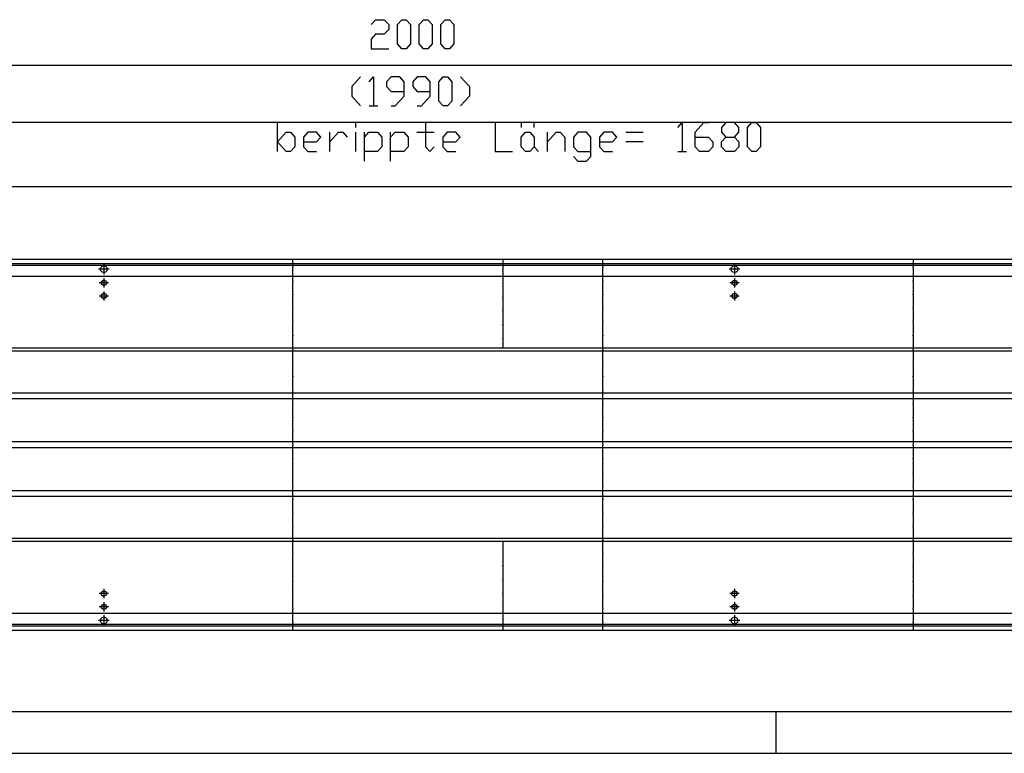
# Model space of a CAD drawing. Units: inches. Extents: x -7674 to -490, y -11673 to -6624.
# Drawn here: x -6665 to -5655, y -11673 to -10921 of the extents above; entities that cross this region are included whole.
import ezdxf

# ---------------------------------------------------------------- set-up
doc = ezdxf.new("R2010")
doc.units = ezdxf.units.IN
doc.header["$MEASUREMENT"] = 0
doc.layers.add('1', color=7, linetype='Continuous')

msp = doc.modelspace()

# ---------------------------------------------------------------- linework, layer by layer
at = {"color": 3, "linetype": 'Continuous'}
for p, q in [((-5255, -11166.4), (-7255, -11166.4)), ((-5255, -11171), (-7255, -11171)), ((-7250.4, -11183.4), (-5259.6, -11183.4)), ((-5259.6, -11529.4), (-7250.4, -11529.4)), ((-7255, -11541.8), (-5255, -11541.8)), ((-7255, -11546.4), (-5255, -11546.4))]:
    msp.add_line(p, q, dxfattribs=at)
at = {"color": 1, "linetype": 'Continuous'}
for p, q in [((-5333, -11257.4), (-6997.5, -11257.4)), ((-5333, -11260.4), (-6997.5, -11260.4)), ((-5333, -11303.4), (-6997.5, -11303.4)), ((-5333, -11309.4), (-6997.5, -11309.4)), ((-5333, -11353.4), (-6997.5, -11353.4)), ((-5333, -11359.4), (-6997.5, -11359.4)), ((-5333, -11403.4), (-6997.5, -11403.4)), ((-5333, -11409.4), (-6997.5, -11409.4)), ((-5333, -11452.4), (-6997.5, -11452.4)), ((-5333, -11455.4), (-6997.5, -11455.4))]:
    msp.add_line(p, q, dxfattribs=at)
at = {"color": 3, "linetype": 'Continuous'}
for points in [[(-6581.9, -11176.4), (-6581.4, -11174.6), (-6580.1, -11173.3), (-6578.3, -11172.8), (-6576.5, -11173.3), (-6575.2, -11174.6), (-6574.8, -11176.4), (-6575.2, -11178.1), (-6576.5, -11179.4), (-6578.3, -11179.9), (-6580.1, -11179.4), (-6581.4, -11178.1), (-6581.9, -11176.4)], [(-5935.2, -11176.4), (-5934.7, -11174.6), (-5933.4, -11173.3), (-5931.6, -11172.8), (-5929.9, -11173.3), (-5928.6, -11174.6), (-5928.1, -11176.4), (-5928.6, -11178.1), (-5929.9, -11179.4), (-5931.6, -11179.9), (-5933.4, -11179.4), (-5934.7, -11178.1), (-5935.2, -11176.4)], [(-6581.1, -11190.4), (-6580.6, -11188.9), (-6579.4, -11187.9), (-6577.9, -11187.6), (-6576.5, -11188.3), (-6575.7, -11189.6), (-6575.7, -11191.1), (-6576.5, -11192.4), (-6577.9, -11193.1), (-6579.4, -11192.9), (-6580.6, -11191.8), (-6581.1, -11190.4)], [(-5934.4, -11190.4), (-5934, -11188.9), (-5932.8, -11187.9), (-5931.2, -11187.6), (-5929.8, -11188.3), (-5929, -11189.6), (-5929, -11191.1), (-5929.8, -11192.4), (-5931.2, -11193.1), (-5932.8, -11192.9), (-5934, -11191.8), (-5934.4, -11190.4)], [(-6581.1, -11203.9), (-6580.6, -11202.4), (-6579.4, -11201.4), (-6577.9, -11201.1), (-6576.5, -11201.8), (-6575.7, -11203.1), (-6575.7, -11204.6), (-6576.5, -11205.9), (-6577.9, -11206.6), (-6579.4, -11206.4), (-6580.6, -11205.3), (-6581.1, -11203.9)], [(-5934.4, -11203.9), (-5934, -11202.4), (-5932.8, -11201.4), (-5931.2, -11201.1), (-5929.8, -11201.8), (-5929, -11203.1), (-5929, -11204.6), (-5929.8, -11205.9), (-5931.2, -11206.6), (-5932.8, -11206.4), (-5934, -11205.3), (-5934.4, -11203.9)], [(-6581.1, -11508.9), (-6580.6, -11507.4), (-6579.4, -11506.4), (-6577.9, -11506.1), (-6576.5, -11506.8), (-6575.7, -11508.1), (-6575.7, -11509.6), (-6576.5, -11510.9), (-6577.9, -11511.6), (-6579.4, -11511.4), (-6580.6, -11510.3), (-6581.1, -11508.9)], [(-5934.4, -11508.9), (-5934, -11507.4), (-5932.8, -11506.4), (-5931.2, -11506.1), (-5929.8, -11506.8), (-5929, -11508.1), (-5929, -11509.6), (-5929.8, -11510.9), (-5931.2, -11511.6), (-5932.8, -11511.4), (-5934, -11510.3), (-5934.4, -11508.9)], [(-6581.1, -11522.4), (-6580.6, -11520.9), (-6579.4, -11519.9), (-6577.9, -11519.6), (-6576.5, -11520.3), (-6575.7, -11521.6), (-6575.7, -11523.1), (-6576.5, -11524.4), (-6577.9, -11525.1), (-6579.4, -11524.9), (-6580.6, -11523.8), (-6581.1, -11522.4)], [(-5934.4, -11522.4), (-5934, -11520.9), (-5932.8, -11519.9), (-5931.2, -11519.6), (-5929.8, -11520.3), (-5929, -11521.6), (-5929, -11523.1), (-5929.8, -11524.4), (-5931.2, -11525.1), (-5932.8, -11524.9), (-5934, -11523.8), (-5934.4, -11522.4)], [(-6581.9, -11536.4), (-6581.4, -11534.6), (-6580.1, -11533.3), (-6578.3, -11532.8), (-6576.5, -11533.3), (-6575.2, -11534.6), (-6574.8, -11536.4), (-6575.2, -11538.1), (-6576.5, -11539.4), (-6578.3, -11539.9), (-6580.1, -11539.4), (-6581.4, -11538.1), (-6581.9, -11536.4)], [(-5935.2, -11536.4), (-5934.7, -11534.6), (-5933.4, -11533.3), (-5931.6, -11532.8), (-5929.9, -11533.3), (-5928.6, -11534.6), (-5928.1, -11536.4), (-5928.6, -11538.1), (-5929.9, -11539.4), (-5931.6, -11539.9), (-5933.4, -11539.4), (-5934.7, -11538.1), (-5935.2, -11536.4)]]:
    msp.add_lwpolyline(points, dxfattribs=at)
at = {"color": 2}
for p in [(-6384.5, -11174.4), (-6066.5, -11174.4), (-5748.5, -11174.4), (-6169.1, -11176.9), (-6384.5, -11188.4), (-6169.1, -11190.9), (-6066.5, -11188.4), (-5748.5, -11188.4), (-6384.5, -11202.4), (-6169.1, -11204.9), (-6066.5, -11202.4), (-5748.5, -11202.4), (-6384.5, -11216.4), (-6169.1, -11218.9), (-6066.5, -11216.4), (-5748.5, -11216.4), (-6384.5, -11230.4), (-6169.1, -11232.9), (-6066.5, -11230.4), (-5748.5, -11230.4), (-6384.5, -11244.4), (-6066.5, -11244.4), (-5748.5, -11244.4), (-6169.1, -11246.9), (-6384.5, -11258.4), (-6066.5, -11258.4), (-5748.5, -11258.4), (-6384.5, -11272.4), (-6066.5, -11272.4), (-5748.5, -11272.4), (-6384.5, -11286.4), (-6066.5, -11286.4), (-5748.5, -11286.4), (-6384.5, -11300.4), (-6066.5, -11300.4), (-5748.5, -11300.4), (-6384.5, -11314.4), (-6066.5, -11314.4), (-5748.5, -11314.4), (-6384.5, -11328.4), (-6066.5, -11328.4), (-5748.5, -11328.4), (-6384.5, -11342.4), (-6066.5, -11342.4), (-5748.5, -11342.4), (-6384.5, -11356.4), (-6066.5, -11356.4), (-5748.5, -11356.4), (-6384.5, -11370.4), (-6066.5, -11370.4), (-5748.5, -11370.4), (-6384.5, -11384.4), (-6066.5, -11384.4), (-5748.5, -11384.4), (-6384.5, -11398.4), (-6066.5, -11398.4), (-5748.5, -11398.4), (-6384.5, -11412.4), (-6066.5, -11412.4), (-5748.5, -11412.4), (-6384.5, -11426.4), (-6066.5, -11426.4), (-5748.5, -11426.4), (-6384.5, -11440.4), (-6066.5, -11440.4), (-5748.5, -11440.4), (-6384.5, -11454.4), (-6066.5, -11454.4), (-5748.5, -11454.4), (-6384.5, -11468.4), (-6169.1, -11465.9), (-6066.5, -11468.4), (-5748.5, -11468.4), (-6384.5, -11482.4), (-6169.1, -11479.9), (-6066.5, -11482.4), (-5748.5, -11482.4), (-6384.5, -11496.4), (-6169.1, -11493.9), (-6066.5, -11496.4), (-5748.5, -11496.4), (-6169.1, -11507.9), (-6384.5, -11510.4), (-6066.5, -11510.4), (-5748.5, -11510.4), (-6384.5, -11524.4), (-6169.1, -11521.9), (-6066.5, -11524.4), (-5748.5, -11524.4), (-6384.5, -11538.4), (-6169.1, -11535.9), (-6066.5, -11538.4), (-5748.5, -11538.4)]:
    msp.add_point(p, dxfattribs=at)
at = {"layer": '1', "color": 3, "linetype": 'Continuous'}
for p, q in [((-6304.1, -10925.6), (-6299.6, -10920.7)), ((-6299.6, -10920.7), (-6290.7, -10920.7)), ((-6290.7, -10920.7), (-6286.2, -10925.6)), ((-6277.3, -10925.6), (-6272.8, -10920.7)), ((-6272.8, -10920.7), (-6268.4, -10920.7)), ((-6268.4, -10920.7), (-6263.9, -10925.6)), ((-6255, -10925.6), (-6250.5, -10920.7)), ((-6250.5, -10920.7), (-6246, -10920.7)), ((-6246, -10920.7), (-6241.6, -10925.6)), ((-6232.7, -10925.6), (-6228.2, -10920.7)), ((-6228.2, -10920.7), (-6223.7, -10920.7)), ((-6223.7, -10920.7), (-6219.3, -10925.6)), ((-6286.2, -10930.6), (-6290.7, -10935.6)), ((-6286.2, -10925.6), (-6286.2, -10930.6)), ((-6277.3, -10945.5), (-6277.3, -10925.6)), ((-6263.9, -10925.6), (-6263.9, -10945.5)), ((-6255, -10945.5), (-6255, -10925.6)), ((-6241.6, -10925.6), (-6241.6, -10945.5)), ((-6232.7, -10945.5), (-6232.7, -10925.6)), ((-6219.3, -10925.6), (-6219.3, -10945.5)), ((-6299.6, -10935.6), (-6304.1, -10940.5)), ((-6304.1, -10940.5), (-6304.1, -10950.4)), ((-6290.7, -10935.6), (-6299.6, -10935.6)), ((-6304.1, -10950.4), (-6286.2, -10950.4)), ((-6272.8, -10950.4), (-6277.3, -10945.5)), ((-6268.4, -10950.4), (-6272.8, -10950.4)), ((-6263.9, -10945.5), (-6268.4, -10950.4)), ((-6250.5, -10950.4), (-6255, -10945.5)), ((-6246, -10950.4), (-6250.5, -10950.4)), ((-6241.6, -10945.5), (-6246, -10950.4)), ((-6228.2, -10950.4), (-6232.7, -10945.5)), ((-6223.7, -10950.4), (-6228.2, -10950.4)), ((-6219.3, -10945.5), (-6223.7, -10950.4)), ((-6315.1, -10979.4), (-6324, -10989.3)), ((-6306.1, -10984.3), (-6301.7, -10979.4)), ((-6301.7, -10979.4), (-6301.7, -11009.1)), ((-6283.8, -10979.4), (-6288.3, -10984.3)), ((-6274.9, -10979.4), (-6283.8, -10979.4)), ((-6270.4, -10984.3), (-6274.9, -10979.4)), ((-6257.1, -10979.4), (-6261.5, -10984.3)), ((-6248.1, -10979.4), (-6257.1, -10979.4)), ((-6243.7, -10984.3), (-6248.1, -10979.4)), ((-6234.7, -10984.3), (-6230.3, -10979.4)), ((-6230.3, -10979.4), (-6225.8, -10979.4)), ((-6225.8, -10979.4), (-6221.4, -10984.3)), ((-6212.4, -10979.4), (-6203.5, -10989.3)), ((-6324, -10989.3), (-6324, -10999.2)), ((-6288.3, -10984.3), (-6288.3, -10989.3)), ((-6288.3, -10989.3), (-6283.8, -10994.2)), ((-6270.4, -10999.2), (-6270.4, -10984.3)), ((-6261.5, -10984.3), (-6261.5, -10989.3)), ((-6261.5, -10989.3), (-6257.1, -10994.2)), ((-6243.7, -10999.2), (-6243.7, -10984.3)), ((-6234.7, -11004.2), (-6234.7, -10984.3)), ((-6221.4, -10984.3), (-6221.4, -11004.2)), ((-6203.5, -10989.3), (-6203.5, -10999.2)), ((-6324, -10999.2), (-6315.1, -11009.1)), ((-6283.8, -10994.2), (-6270.4, -10994.2)), ((-6279.4, -11009.1), (-6270.4, -10999.2)), ((-6257.1, -10994.2), (-6243.7, -10994.2)), ((-6252.6, -11009.1), (-6243.7, -10999.2)), ((-6230.3, -11009.1), (-6234.7, -11004.2)), ((-6221.4, -11004.2), (-6225.8, -11009.1)), ((-6203.5, -10999.2), (-6212.4, -11009.1)), ((-6306.1, -11009.1), (-6297.2, -11009.1)), ((-6283.8, -11009.1), (-6279.4, -11009.1)), ((-6257.1, -11009.1), (-6252.6, -11009.1)), ((-6225.8, -11009.1), (-6230.3, -11009.1)), ((-6400.2, -11055.9), (-6400.2, -11026.1)), ((-6319.9, -11031.1), (-6319.9, -11026.1)), ((-6248.5, -11026.1), (-6248.5, -11050.9)), ((-6177.1, -11026.1), (-6177.1, -11055.9)), ((-6150.3, -11026.1), (-6150.3, -11031.1)), ((-6136.9, -11031.1), (-6136.9, -11026.1)), ((-5989.7, -11031.1), (-5985.2, -11026.1)), ((-5985.2, -11026.1), (-5985.2, -11055.9)), ((-5971.8, -11036), (-5962.9, -11026.1)), ((-5962.9, -11026.1), (-5958.4, -11026.1)), ((-5940.6, -11026.1), (-5945, -11031.1)), ((-5945, -11031.1), (-5945, -11036)), ((-5931.7, -11026.1), (-5940.6, -11026.1)), ((-5927.2, -11031.1), (-5931.7, -11026.1)), ((-5927.2, -11036), (-5927.2, -11031.1)), ((-5918.3, -11031.1), (-5913.8, -11026.1)), ((-5918.3, -11050.9), (-5918.3, -11031.1)), ((-5913.8, -11026.1), (-5909.3, -11026.1)), ((-5909.3, -11026.1), (-5904.9, -11031.1)), ((-5904.9, -11031.1), (-5904.9, -11050.9)), ((-6400.2, -11045.9), (-6391.3, -11036)), ((-6391.3, -11036), (-6386.8, -11036)), ((-6386.8, -11036), (-6382.4, -11041)), ((-6382.4, -11041), (-6382.4, -11050.9)), ((-6369, -11036), (-6373.4, -11041)), ((-6373.4, -11041), (-6373.4, -11050.9)), ((-6360.1, -11036), (-6369, -11036)), ((-6355.6, -11041), (-6360.1, -11036)), ((-6360.1, -11045.9), (-6355.6, -11041)), ((-6346.7, -11055.9), (-6346.7, -11036)), ((-6346.7, -11045.9), (-6337.7, -11036)), ((-6337.7, -11036), (-6333.3, -11036)), ((-6333.3, -11036), (-6328.8, -11041)), ((-6319.9, -11055.9), (-6319.9, -11036)), ((-6311, -11065.8), (-6311, -11036)), ((-6311, -11041), (-6306.5, -11036)), ((-6306.5, -11036), (-6297.6, -11036)), ((-6297.6, -11036), (-6293.1, -11041)), ((-6293.1, -11041), (-6293.1, -11050.9)), ((-6284.2, -11065.8), (-6284.2, -11036)), ((-6284.2, -11041), (-6279.7, -11036)), ((-6279.7, -11036), (-6270.8, -11036)), ((-6270.8, -11036), (-6266.3, -11041)), ((-6266.3, -11041), (-6266.3, -11050.9)), ((-6257.4, -11036), (-6239.6, -11036)), ((-6226.2, -11036), (-6230.6, -11041)), ((-6230.6, -11041), (-6230.6, -11050.9)), ((-6217.3, -11036), (-6226.2, -11036)), ((-6212.8, -11041), (-6217.3, -11036)), ((-6217.3, -11045.9), (-6212.8, -11041)), ((-6150.3, -11041), (-6145.9, -11036)), ((-6150.3, -11050.9), (-6150.3, -11041)), ((-6145.9, -11036), (-6141.4, -11036)), ((-6141.4, -11036), (-6136.9, -11041)), ((-6136.9, -11041), (-6136.9, -11050.9)), ((-6123.5, -11055.9), (-6123.5, -11036)), ((-6123.5, -11045.9), (-6114.6, -11036)), ((-6114.6, -11036), (-6110.2, -11036)), ((-6110.2, -11036), (-6105.7, -11041)), ((-6105.7, -11041), (-6105.7, -11055.9)), ((-6092.3, -11036), (-6096.8, -11041)), ((-6096.8, -11041), (-6096.8, -11050.9)), ((-6083.4, -11036), (-6092.3, -11036)), ((-6078.9, -11041), (-6083.4, -11036)), ((-6078.9, -11060.8), (-6078.9, -11041)), ((-6065.5, -11036), (-6070, -11041)), ((-6070, -11041), (-6070, -11050.9)), ((-6056.6, -11036), (-6065.5, -11036)), ((-6052.1, -11041), (-6056.6, -11036)), ((-6056.6, -11045.9), (-6052.1, -11041)), ((-6043.2, -11036), (-6025.4, -11036)), ((-5971.8, -11050.9), (-5971.8, -11036)), ((-5971.8, -11041), (-5958.4, -11041)), ((-5958.4, -11041), (-5954, -11045.9)), ((-5945, -11036), (-5940.6, -11041)), ((-5945, -11045.9), (-5940.6, -11041)), ((-5940.6, -11041), (-5931.7, -11041)), ((-5931.7, -11041), (-5927.2, -11036)), ((-5931.7, -11041), (-5927.2, -11045.9)), ((-6391.3, -11055.9), (-6400.2, -11045.9)), ((-6382.4, -11050.9), (-6386.8, -11055.9)), ((-6373.4, -11045.9), (-6360.1, -11045.9)), ((-6373.4, -11050.9), (-6369, -11055.9)), ((-6293.1, -11050.9), (-6297.6, -11055.9)), ((-6266.3, -11050.9), (-6270.8, -11055.9)), ((-6248.5, -11050.9), (-6244, -11055.9)), ((-6244, -11055.9), (-6239.6, -11050.9)), ((-6230.6, -11045.9), (-6217.3, -11045.9)), ((-6230.6, -11050.9), (-6226.2, -11055.9)), ((-6145.9, -11055.9), (-6150.3, -11050.9)), ((-6136.9, -11050.9), (-6141.4, -11055.9)), ((-6136.9, -11050.9), (-6132.5, -11055.9)), ((-6096.8, -11050.9), (-6092.3, -11055.9)), ((-6070, -11045.9), (-6056.6, -11045.9)), ((-6070, -11050.9), (-6065.5, -11055.9)), ((-6025.4, -11045.9), (-6043.2, -11045.9)), ((-5967.4, -11055.9), (-5971.8, -11050.9)), ((-5954, -11050.9), (-5958.4, -11055.9)), ((-5954, -11045.9), (-5954, -11050.9)), ((-5945, -11050.9), (-5945, -11045.9)), ((-5940.6, -11055.9), (-5945, -11050.9)), ((-5927.2, -11050.9), (-5931.7, -11055.9)), ((-5927.2, -11045.9), (-5927.2, -11050.9)), ((-5913.8, -11055.9), (-5918.3, -11050.9)), ((-5904.9, -11050.9), (-5909.3, -11055.9)), ((-6386.8, -11055.9), (-6391.3, -11055.9)), ((-6369, -11055.9), (-6360.1, -11055.9)), ((-6297.6, -11055.9), (-6311, -11055.9)), ((-6270.8, -11055.9), (-6284.2, -11055.9)), ((-6226.2, -11055.9), (-6217.3, -11055.9)), ((-6177.1, -11055.9), (-6159.2, -11055.9)), ((-6141.4, -11055.9), (-6145.9, -11055.9)), ((-6096.8, -11060.8), (-6092.3, -11065.8)), ((-6092.3, -11055.9), (-6078.9, -11055.9)), ((-6083.4, -11065.8), (-6078.9, -11060.8)), ((-6065.5, -11055.9), (-6056.6, -11055.9)), ((-5989.7, -11055.9), (-5980.7, -11055.9)), ((-5958.4, -11055.9), (-5967.4, -11055.9)), ((-5931.7, -11055.9), (-5940.6, -11055.9)), ((-5909.3, -11055.9), (-5913.8, -11055.9)), ((-6092.3, -11065.8), (-6083.4, -11065.8))]:
    msp.add_line(p, q, dxfattribs=at)
at = {"layer": '1', "color": 2, "linetype": 'Continuous'}
for p, q in [((-7255, -10967.4), (-5255, -10967.4)), ((-5260, -11026.1), (-7250, -11026.1)), ((-7005, -11091.7), (-5325, -11091.7)), ((-7250, -11172.4), (-5260, -11172.4)), ((-6578.3, -11170.8), (-6578.3, -11181.9)), ((-6384.5, -11173.4), (-6384.5, -11166.4)), ((-6384.5, -11187.4), (-6384.5, -11175.4)), ((-6169.1, -11166.4), (-6169.1, -11175.9)), ((-6066.5, -11173.4), (-6066.5, -11166.4)), ((-6066.5, -11187.4), (-6066.5, -11175.4)), ((-5931.6, -11170.8), (-5931.6, -11181.9)), ((-5748.5, -11166.4), (-5748.5, -11173.4)), ((-5748.5, -11175.4), (-5748.5, -11187.4)), ((-6572.8, -11176.4), (-6583.9, -11176.4)), ((-6578.3, -11185.6), (-6578.3, -11195.1)), ((-6169.1, -11177.9), (-6169.1, -11189.9)), ((-5926.1, -11176.4), (-5937.2, -11176.4)), ((-5931.6, -11185.6), (-5931.6, -11195.1)), ((-6573.6, -11190.4), (-6583.1, -11190.4)), ((-6384.5, -11201.4), (-6384.5, -11189.4)), ((-6169.1, -11191.9), (-6169.1, -11203.9)), ((-6066.5, -11201.4), (-6066.5, -11189.4)), ((-5926.9, -11190.4), (-5936.4, -11190.4)), ((-5748.5, -11189.4), (-5748.5, -11201.4)), ((-6573.6, -11203.9), (-6583.1, -11203.9)), ((-6578.3, -11199.1), (-6578.3, -11208.6)), ((-6384.5, -11215.4), (-6384.5, -11203.4)), ((-6169.1, -11205.9), (-6169.1, -11217.9)), ((-6066.5, -11215.4), (-6066.5, -11203.4)), ((-5926.9, -11203.9), (-5936.4, -11203.9)), ((-5931.6, -11199.1), (-5931.6, -11208.6)), ((-5748.5, -11203.4), (-5748.5, -11215.4)), ((-6384.5, -11229.4), (-6384.5, -11217.4)), ((-6169.1, -11219.9), (-6169.1, -11231.9)), ((-6066.5, -11229.4), (-6066.5, -11217.4)), ((-5748.5, -11217.4), (-5748.5, -11229.4)), ((-6384.5, -11243.4), (-6384.5, -11231.4)), ((-6169.1, -11233.9), (-6169.1, -11245.9)), ((-6066.5, -11243.4), (-6066.5, -11231.4)), ((-5748.5, -11231.4), (-5748.5, -11243.4)), ((-6384.5, -11257.4), (-6384.5, -11245.4)), ((-6066.5, -11257.4), (-6066.5, -11245.4)), ((-5748.5, -11245.4), (-5748.5, -11257.4)), ((-6169.1, -11247.9), (-6169.1, -11257.4)), ((-6384.5, -11271.4), (-6384.5, -11259.4)), ((-6066.5, -11271.4), (-6066.5, -11259.4)), ((-5748.5, -11259.4), (-5748.5, -11271.4)), ((-6384.5, -11285.4), (-6384.5, -11273.4)), ((-6066.5, -11285.4), (-6066.5, -11273.4)), ((-5748.5, -11273.4), (-5748.5, -11285.4)), ((-6384.5, -11299.4), (-6384.5, -11287.4)), ((-6066.5, -11299.4), (-6066.5, -11287.4)), ((-5748.5, -11287.4), (-5748.5, -11299.4)), ((-6384.5, -11313.4), (-6384.5, -11301.4)), ((-6066.5, -11313.4), (-6066.5, -11301.4)), ((-5748.5, -11301.4), (-5748.5, -11313.4)), ((-6384.5, -11327.4), (-6384.5, -11315.4)), ((-6066.5, -11327.4), (-6066.5, -11315.4)), ((-5748.5, -11315.4), (-5748.5, -11327.4)), ((-6384.5, -11341.4), (-6384.5, -11329.4)), ((-6066.5, -11341.4), (-6066.5, -11329.4)), ((-5748.5, -11329.4), (-5748.5, -11341.4)), ((-6384.5, -11355.4), (-6384.5, -11343.4)), ((-6066.5, -11355.4), (-6066.5, -11343.4)), ((-5748.5, -11343.4), (-5748.5, -11355.4)), ((-6384.5, -11369.4), (-6384.5, -11357.4)), ((-6066.5, -11369.4), (-6066.5, -11357.4)), ((-5748.5, -11357.4), (-5748.5, -11369.4)), ((-6384.5, -11383.4), (-6384.5, -11371.4)), ((-6066.5, -11383.4), (-6066.5, -11371.4)), ((-5748.5, -11371.4), (-5748.5, -11383.4)), ((-6384.5, -11397.4), (-6384.5, -11385.4)), ((-6066.5, -11397.4), (-6066.5, -11385.4)), ((-5748.5, -11385.4), (-5748.5, -11397.4)), ((-6384.5, -11411.4), (-6384.5, -11399.4)), ((-6066.5, -11411.4), (-6066.5, -11399.4)), ((-5748.5, -11399.4), (-5748.5, -11411.4)), ((-6384.5, -11425.4), (-6384.5, -11413.4)), ((-6066.5, -11425.4), (-6066.5, -11413.4)), ((-5748.5, -11413.4), (-5748.5, -11425.4)), ((-6384.5, -11439.4), (-6384.5, -11427.4)), ((-6066.5, -11439.4), (-6066.5, -11427.4)), ((-5748.5, -11427.4), (-5748.5, -11439.4)), ((-6384.5, -11453.4), (-6384.5, -11441.4)), ((-6066.5, -11453.4), (-6066.5, -11441.4)), ((-5748.5, -11441.4), (-5748.5, -11453.4)), ((-6384.5, -11467.4), (-6384.5, -11455.4)), ((-6169.1, -11455.4), (-6169.1, -11464.9)), ((-6066.5, -11467.4), (-6066.5, -11455.4)), ((-5748.5, -11455.4), (-5748.5, -11467.4)), ((-6169.1, -11466.9), (-6169.1, -11478.9)), ((-6384.5, -11481.4), (-6384.5, -11469.4)), ((-6066.5, -11481.4), (-6066.5, -11469.4)), ((-5748.5, -11469.4), (-5748.5, -11481.4)), ((-6384.5, -11495.4), (-6384.5, -11483.4)), ((-6169.1, -11480.9), (-6169.1, -11492.9)), ((-6066.5, -11495.4), (-6066.5, -11483.4)), ((-5748.5, -11483.4), (-5748.5, -11495.4)), ((-6384.5, -11509.4), (-6384.5, -11497.4)), ((-6169.1, -11494.9), (-6169.1, -11506.9)), ((-6066.5, -11509.4), (-6066.5, -11497.4)), ((-5748.5, -11497.4), (-5748.5, -11509.4)), ((-6573.6, -11508.9), (-6583.1, -11508.9)), ((-6578.3, -11504.1), (-6578.3, -11513.6)), ((-6169.1, -11508.9), (-6169.1, -11520.9)), ((-5926.9, -11508.9), (-5936.4, -11508.9)), ((-5931.6, -11504.1), (-5931.6, -11513.6)), ((-6578.3, -11517.6), (-6578.3, -11527.1)), ((-6384.5, -11523.4), (-6384.5, -11511.4)), ((-6066.5, -11523.4), (-6066.5, -11511.4)), ((-5931.6, -11517.6), (-5931.6, -11527.1)), ((-5748.5, -11511.4), (-5748.5, -11523.4)), ((-6573.6, -11522.4), (-6583.1, -11522.4)), ((-6384.5, -11537.4), (-6384.5, -11525.4)), ((-6169.1, -11522.9), (-6169.1, -11534.9)), ((-6066.5, -11537.4), (-6066.5, -11525.4)), ((-5926.9, -11522.4), (-5936.4, -11522.4)), ((-5748.5, -11525.4), (-5748.5, -11537.4)), ((-6572.8, -11536.4), (-6583.9, -11536.4)), ((-6578.3, -11530.8), (-6578.3, -11541.9)), ((-6169.1, -11536.9), (-6169.1, -11546.4)), ((-5926.1, -11536.4), (-5937.2, -11536.4)), ((-5931.6, -11530.8), (-5931.6, -11541.9)), ((-5260, -11540.4), (-7250, -11540.4)), ((-6384.5, -11546.4), (-6384.5, -11539.4)), ((-6066.5, -11546.4), (-6066.5, -11539.4)), ((-5748.5, -11539.4), (-5748.5, -11546.4)), ((-5889.1, -11630), (-5889.1, -11672.5)), ((-7674.1, -11672.5), (-525.6, -11672.5))]:
    msp.add_line(p, q, dxfattribs=at)
at = {"layer": '1', "color": 7, "linetype": 'Continuous'}
msp.add_line((-568.1, -11630), (-7504.1, -11630), dxfattribs=at)

doc.saveas('drawing.dxf')
